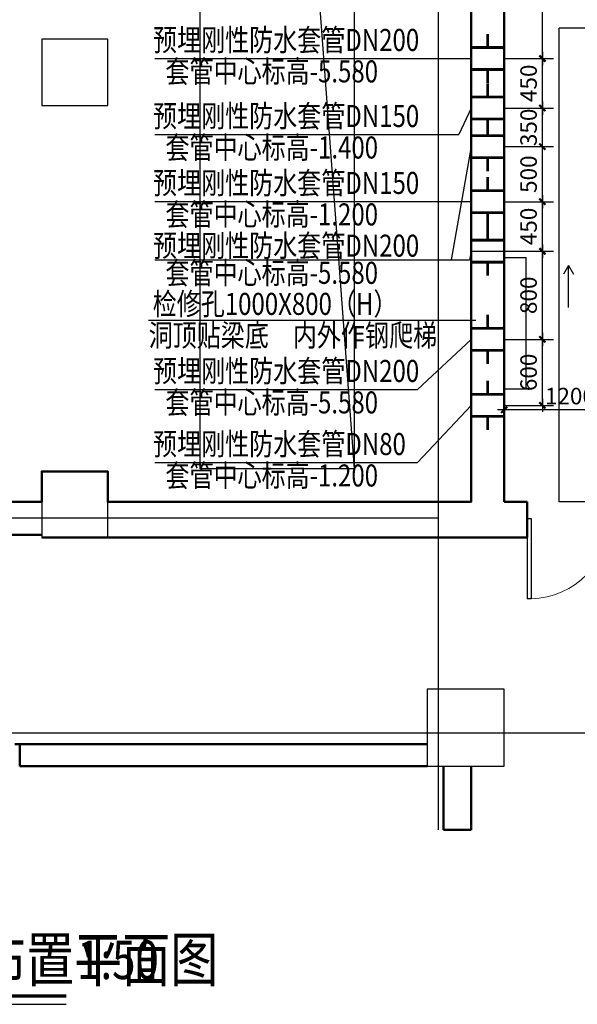
# Model space of a CAD drawing. Units: millimetres. Extents: x 1033499 to 1518462, y -620198 to -358133.
# Drawn here: x 1434994 to 1440060, y -490320 to -481380 of the extents above; entities that cross this region are included whole.
import ezdxf

# ---------------------------------------------------------------- set-up
doc = ezdxf.new("R2010")
doc.units = ezdxf.units.MM
doc.header["$LTSCALE"] = 150
doc.header["$MEASUREMENT"] = 0
doc.linetypes.add('CONTINOUS', pattern=[0])
for name, color, linetype in [('0-提资', 6, 'Continuous'), ('COLUMN', 252, 'Continuous'), ('dote', 252, 'Continuous'), ('W-修改', 6, 'Continuous'), ('W-提资', 6, 'Continuous'), ('W-标注', 71, 'Continuous'), ('W-辅助', 120, 'Continuous'), ('WINDOW', 2, 'Continuous')]:
    doc.layers.add(name, color=color, linetype=linetype)
doc.layers.add('WALL', color=255, linetype='Continuous', lineweight=50)
doc.styles.get("Standard").update_dxf_attribs({"font": 'rs5.shx', "width": 0.8, "bigfont": 'hztxt.shx'})
doc.styles.add('xxq', font='rs5.shx', dxfattribs={"width": 0.8, "bigfont": 'hztxt.shx'})
doc.dimstyles.new('潘军', dxfattribs={"dimtxt": 150, "dimasz": 0.4, "dimexe": 100, "dimexo": 0, "dimgap": 50, "dimtad": 1, "dimdec": 0, "dimzin": 0, "dimdsep": 46, "dimtxsty": 'Standard', "dimblk": '_dimx', "dimcen": 4, "dimclrt": 3, "dimadec": 0, "dimazin": 0, "dimtfac": 1, "dimtdec": 0, "dimtix": 1, "dimtmove": 2, "dimatfit": 3, "dimldrblk": '_dimx', "dimfxl": 0, "dimtolj": 1, "dimarcsym": 0})

# ---------------------------------------------------------------- blocks, each defined once
blk = doc.blocks.new('_FZHK')
blk.add_lwpolyline([(-0.5, -0.5), (0.5, -0.5), (0.5, 0.5), (-0.5, 0.5)], close=True)
blk = doc.blocks.new('_dimx')
blk.add_line((-150, 0), (150, 0))
at = {"const_width": 50}
blk.add_lwpolyline([(-70, -70), (70, 70)], dxfattribs=at)
blk = doc.blocks.new('*D169')
at = {"layer": 'Defpoints', "color": 0}
for p in [(1439394.3, -484557.8), (1440590.5, -484557.8), (1439394.3, -484922.6)]:
    blk.add_point(p, dxfattribs=at)
at = {"layer": 'W-标注', "color": 0, "lineweight": -2}
for p, q in [((1439394.3, -484557.8), (1439394.3, -485022.6)), ((1440590.5, -484557.8), (1440590.5, -485022.6)), ((1440590.1, -484922.6), (1439394.7, -484922.6))]:
    blk.add_line(p, q, dxfattribs=at)
at = {"layer": 'W-标注', "color": 0, "lineweight": -2, "xscale": 0.4, "yscale": 0.4, "zscale": 0.4, "rotation": 180}
blk.add_blockref('_dimx', (1439394.3, -484922.6), dxfattribs=at)
at = {"layer": 'W-标注', "color": 0, "lineweight": -2, "xscale": 0.4, "yscale": 0.4, "zscale": 0.4}
blk.add_blockref('_dimx', (1440590.5, -484922.6), dxfattribs=at)
at = {"layer": 'W-标注', "color": 3, "insert": (1439992.4, -484797.6), "char_height": 150, "attachment_point": 5}
blk.add_mtext('\\A1;1200', dxfattribs=at)
blk = doc.blocks.new('*D178')
at = {"layer": 'Defpoints', "color": 0}
for p in [(1439394.3, -484282.8), (1439741.9, -484282.8), (1439394.3, -484882.1)]:
    blk.add_point(p, dxfattribs=at)
at = {"layer": 'W-标注', "color": 0, "lineweight": -2}
for p, q in [((1439394.3, -484282.8), (1439841.9, -484282.8)), ((1439741.9, -484881.7), (1439741.9, -484283.2)), ((1439394.3, -484882.1), (1439841.9, -484882.1))]:
    blk.add_line(p, q, dxfattribs=at)
at = {"layer": 'W-标注', "color": 0, "lineweight": -2, "xscale": 0.4, "yscale": 0.4, "zscale": 0.4}
for p, rotation in [((1439741.9, -484282.8), 90), ((1439741.9, -484882.1), 270)]:
    blk.add_blockref('_dimx', p, dxfattribs=dict(at, rotation=rotation))
at = {"layer": 'W-标注', "color": 3, "insert": (1439616.9, -484582.5), "char_height": 150, "attachment_point": 5, "rotation": 90}
blk.add_mtext('\\A1;600', dxfattribs=at)
blk = doc.blocks.new('*D179')
at = {"layer": 'Defpoints', "color": 0}
for p in [(1439094.3, -483481.9), (1439741.9, -483481.9), (1439394.3, -484282.8)]:
    blk.add_point(p, dxfattribs=at)
at = {"layer": 'W-标注', "color": 0, "lineweight": -2}
for p, q in [((1439094.3, -483481.9), (1439841.9, -483481.9)), ((1439741.9, -484282.4), (1439741.9, -483482.3)), ((1439394.3, -484282.8), (1439841.9, -484282.8))]:
    blk.add_line(p, q, dxfattribs=at)
at = {"layer": 'W-标注', "color": 0, "lineweight": -2, "xscale": 0.4, "yscale": 0.4, "zscale": 0.4}
for p, rotation in [((1439741.9, -483481.9), 90), ((1439741.9, -484282.8), 270)]:
    blk.add_blockref('_dimx', p, dxfattribs=dict(at, rotation=rotation))
at = {"layer": 'W-标注', "color": 3, "insert": (1439616.9, -483882.4), "char_height": 150, "attachment_point": 5, "rotation": 90}
blk.add_mtext('\\A1;800', dxfattribs=at)
blk = doc.blocks.new('*D180')
at = {"layer": 'Defpoints', "color": 0}
for p in [(1439394.3, -483032.8), (1439741.9, -483032.8), (1439394.3, -483481.9)]:
    blk.add_point(p, dxfattribs=at)
at = {"layer": 'W-标注', "color": 0, "lineweight": -2}
for p, q in [((1439394.3, -483032.8), (1439841.9, -483032.8)), ((1439741.9, -483481.5), (1439741.9, -483033.2)), ((1439394.3, -483481.9), (1439841.9, -483481.9))]:
    blk.add_line(p, q, dxfattribs=at)
at = {"layer": 'W-标注', "color": 0, "lineweight": -2, "xscale": 0.4, "yscale": 0.4, "zscale": 0.4}
for p, rotation in [((1439741.9, -483032.8), 90), ((1439741.9, -483481.9), 270)]:
    blk.add_blockref('_dimx', p, dxfattribs=dict(at, rotation=rotation))
at = {"layer": 'W-标注', "color": 3, "insert": (1439616.9, -483257.4), "char_height": 150, "attachment_point": 5, "rotation": 90}
blk.add_mtext('\\A1;450', dxfattribs=at)
blk = doc.blocks.new('*D181')
at = {"layer": 'Defpoints', "color": 0}
for p in [(1439394.3, -482532.8), (1439741.9, -482532.8), (1439394.3, -483032.8)]:
    blk.add_point(p, dxfattribs=at)
at = {"layer": 'W-标注', "color": 0, "lineweight": -2}
for p, q in [((1439394.3, -482532.8), (1439841.9, -482532.8)), ((1439741.9, -483032.4), (1439741.9, -482533.2)), ((1439394.3, -483032.8), (1439841.9, -483032.8))]:
    blk.add_line(p, q, dxfattribs=at)
at = {"layer": 'W-标注', "color": 0, "lineweight": -2, "xscale": 0.4, "yscale": 0.4, "zscale": 0.4}
for p, rotation in [((1439741.9, -482532.8), 90), ((1439741.9, -483032.8), 270)]:
    blk.add_blockref('_dimx', p, dxfattribs=dict(at, rotation=rotation))
at = {"layer": 'W-标注', "color": 3, "insert": (1439616.9, -482782.8), "char_height": 150, "attachment_point": 5, "rotation": 90}
blk.add_mtext('\\A1;500', dxfattribs=at)
blk = doc.blocks.new('*D182')
at = {"layer": 'Defpoints', "color": 0}
for p in [(1439394.3, -482182.8), (1439741.9, -482182.8), (1439394.3, -482532.8)]:
    blk.add_point(p, dxfattribs=at)
at = {"layer": 'W-标注', "color": 0, "lineweight": -2}
for p, q in [((1439394.3, -482182.8), (1439841.9, -482182.8)), ((1439741.9, -482182.4), (1439741.9, -482182)), ((1439741.9, -482532.8), (1439741.9, -482182.8)), ((1439394.3, -482532.8), (1439841.9, -482532.8)), ((1439741.9, -482533.2), (1439741.9, -482533.6))]:
    blk.add_line(p, q, dxfattribs=at)
at = {"layer": 'W-标注', "color": 0, "lineweight": -2, "xscale": 0.4, "yscale": 0.4, "zscale": 0.4}
for p, rotation in [((1439741.9, -482182.8), 270), ((1439741.9, -482532.8), 90)]:
    blk.add_blockref('_dimx', p, dxfattribs=dict(at, rotation=rotation))
at = {"layer": 'W-标注', "color": 3, "insert": (1439616.9, -482357.8), "char_height": 150, "attachment_point": 5, "rotation": 90}
blk.add_mtext('\\A1;350', dxfattribs=at)
blk = doc.blocks.new('*D183')
at = {"layer": 'Defpoints', "color": 0}
for p in [(1439394.3, -481732.8), (1439741.9, -481732.8), (1439394.3, -482182.8)]:
    blk.add_point(p, dxfattribs=at)
at = {"layer": 'W-标注', "color": 0, "lineweight": -2}
for p, q in [((1439394.3, -481732.8), (1439841.9, -481732.8)), ((1439741.9, -482182.4), (1439741.9, -481733.2)), ((1439394.3, -482182.8), (1439841.9, -482182.8))]:
    blk.add_line(p, q, dxfattribs=at)
at = {"layer": 'W-标注', "color": 0, "lineweight": -2, "xscale": 0.4, "yscale": 0.4, "zscale": 0.4}
for p, rotation in [((1439741.9, -481732.8), 90), ((1439741.9, -482182.8), 270)]:
    blk.add_blockref('_dimx', p, dxfattribs=dict(at, rotation=rotation))
at = {"layer": 'W-标注', "color": 3, "insert": (1439616.9, -481957.8), "char_height": 150, "attachment_point": 5, "rotation": 90}
blk.add_mtext('\\A1;450', dxfattribs=at)
blk = doc.blocks.new('*D208')
at = {"layer": 'Defpoints', "color": 0}
for p in [(1439394.3, -479857.3), (1439741.9, -479857.3), (1439394.3, -481732.8)]:
    blk.add_point(p, dxfattribs=at)
at = {"layer": 'W-标注', "color": 0, "lineweight": -2}
for p, q in [((1439394.3, -479857.3), (1439841.9, -479857.3)), ((1439741.9, -481732.4), (1439741.9, -479857.7)), ((1439394.3, -481732.8), (1439841.9, -481732.8))]:
    blk.add_line(p, q, dxfattribs=at)
at = {"layer": 'W-标注', "color": 0, "lineweight": -2, "xscale": 0.4, "yscale": 0.4, "zscale": 0.4}
for p, rotation in [((1439741.9, -479857.3), 90), ((1439741.9, -481732.8), 270)]:
    blk.add_blockref('_dimx', p, dxfattribs=dict(at, rotation=rotation))
at = {"layer": 'W-标注', "color": 3, "insert": (1439616.9, -480795.1), "char_height": 150, "attachment_point": 5, "rotation": 90}
blk.add_mtext('\\A1;1875', dxfattribs=at)
blk = doc.blocks.new('$DorLib2D$00000002')
for p, q in [((-0.5, 0), (-0.5, 0.4875)), ((-0.475, 0.4875), (-0.5, 0.4875)), ((-0.475, 0), (-0.475, 0.4875)), ((0.475, 0), (0.475, 0.4875)), ((0.475, 0.4875), (0.5, 0.4875)), ((0.5, 0), (0.5, 0.4875)), ((-0.5, 0), (-0.475, 0)), ((0.5, 0), (0.475, 0))]:
    blk.add_line(p, q)
at = {"lineweight": 13}
for centre, start, end in [((-0.4875, 0), 0, 88.53072), ((0.4875, 0), 91.46928, 180)]:
    blk.add_arc(centre, 0.4875, start, end, dxfattribs=at)

msp = doc.modelspace()

# ---------------------------------------------------------------- linework, layer by layer
at = {"layer": '0-提资'}
for p, q in [((1439894.3, -485758.1), (1439894.3, -481457.3)), ((1446794.3, -485758.1), (1439894.3, -485758.1))]:
    msp.add_line(p, q, dxfattribs=at)
at = {"layer": '0-提资', "linetype": 'Continuous'}
for p, q in [((1439979.6, -483610.6), (1439934.2, -483689.5)), ((1439979.6, -483994), (1439979.6, -483610.6)), ((1439979.6, -483610.6), (1440025, -483689.5))]:
    msp.add_line(p, q, dxfattribs=at)
at = {"layer": 'dote', "ltscale": 0.2}
for p, q in [((1438794.3, -478666.7), (1438794.3, -488734.8)), ((1438794.3, -485907.3), (1421994.3, -485907.3)), ((1450176.2, -487857.3), (1417575.9, -487857.3))]:
    msp.add_line(p, q, dxfattribs=at)
at = {"layer": 'W-修改'}
msp.add_line((1440733.2, -481457.3), (1439894.3, -481457.3), dxfattribs=at)
at = {"layer": 'W-提资', "color": 1, "linetype": 'CONTINOUS'}
for p, q in [((1439394.3, -483538.8), (1439594.3, -483538.8)), ((1439594.3, -484733.1), (1439594.3, -483538.8)), ((1439394.3, -484733.1), (1439594.3, -484733.1))]:
    msp.add_line(p, q, dxfattribs=at)
at = {"layer": 'W-提资', "linetype": 'Continuous'}
msp.add_lwpolyline([(1436633.2, -480407.3), (1437694.9, -480913), (1438033.2, -485457.3)], dxfattribs=at)
msp.add_lwpolyline([(1438033.2, -480407.3), (1438033.2, -485457.3), (1436633.2, -485457.3), (1436633.2, -480407.3)], close=True, dxfattribs=at)
at = {"layer": 'W-标注'}
for p, q in [((1436223.3, -481732.8), (1439094.3, -481732.8)), ((1439094.3, -482182.8), (1438983.6, -482423.8)), ((1436223.3, -482423.8), (1438983.6, -482423.8)), ((1439094.3, -482531.9), (1438913.1, -483561.6)), ((1436223.3, -483031.2), (1439094.3, -483031.2)), ((1439094.3, -483481.9), (1439080.3, -483561.6)), ((1436223.3, -483561.6), (1439080.3, -483561.6)), ((1436163.4, -484107.3), (1439138.3, -484107.3)), ((1436163.4, -484107.3), (1438606.9, -484107.3)), ((1439094.3, -484282.8), (1438606.9, -484738.3)), ((1436223.3, -484738.3), (1438606.9, -484738.3)), ((1439094.3, -484882.1), (1438606.9, -485401.6)), ((1436223.3, -485401.6), (1438606.9, -485401.6))]:
    msp.add_line(p, q, dxfattribs=at)
at = {"layer": 'W-标注', "linetype": 'Continuous', "ltscale": 10000}
msp.add_line((1431545.8, -490319.9), (1435417.9, -490319.9), dxfattribs=at)
at = {"layer": 'W-标注', "linetype": 'Continuous', "ltscale": 10000, "const_width": 30}
msp.add_lwpolyline([(1431545.8, -490244.9), (1435417.9, -490244.9)], dxfattribs=at)
at = {"layer": 'W-辅助', "linetype": 'ByBlock'}
for p, q in [((1439094.3, -481832.8), (1439094.3, -481632.8)), ((1439394.3, -481832.8), (1439394.3, -481632.8)), ((1439094.3, -482282.8), (1439094.3, -482082.8)), ((1439394.3, -482282.8), (1439394.3, -482082.8)), ((1439094.3, -482632.8), (1439094.3, -482432.8)), ((1439394.3, -482632.8), (1439394.3, -482432.8)), ((1439094.3, -483132.8), (1439094.3, -482932.8)), ((1439394.3, -483132.8), (1439394.3, -482932.8)), ((1439094.3, -484382.8), (1439094.3, -484182.8)), ((1439394.3, -484382.8), (1439394.3, -484182.8)), ((1439094.3, -484982.1), (1439094.3, -484782.1)), ((1439394.3, -484982.1), (1439394.3, -484782.1))]:
    msp.add_line(p, q, dxfattribs=at)
at = {"layer": 'W-辅助', "linetype": 'ByBlock', "const_width": 25}
for points in [[(1439244.3, -481632.1), (1439244.3, -481508.6)], [(1439244.3, -481832.1), (1439244.3, -481955.6)], [(1439244.3, -482082.1), (1439244.3, -481958.6)], [(1439244.3, -482282.1), (1439244.3, -482405.6)], [(1439244.3, -482432.1), (1439244.3, -482308.6)], [(1439244.3, -482632.1), (1439244.3, -482755.6)], [(1439244.3, -482932.1), (1439244.3, -482808.6)], [(1439244.3, -483132.1), (1439244.3, -483255.6)], [(1439244.3, -483381.1), (1439244.3, -483257.7)], [(1439244.3, -483581.1), (1439244.3, -483704.6)], [(1439244.3, -484182.1), (1439244.3, -484058.6)], [(1439244.3, -484382.1), (1439244.3, -484505.6)], [(1439244.3, -484781.3), (1439244.3, -484657.8)], [(1439244.3, -484981.3), (1439244.3, -485104.8)]]:
    msp.add_lwpolyline(points, dxfattribs=at)
at = {"layer": 'W-辅助', "linetype": 'CONTINOUS', "const_width": 25}
for points in [[(1439094.3, -481632.8), (1439394.3, -481632.8)], [(1439094.3, -481832.8), (1439394.3, -481832.8)], [(1439094.3, -482082.8), (1439394.3, -482082.8)], [(1439094.3, -482282.8), (1439394.3, -482282.8)], [(1439094.3, -482432.8), (1439394.3, -482432.8)], [(1439094.3, -482632.8), (1439394.3, -482632.8)], [(1439094.3, -482932.8), (1439394.3, -482932.8)], [(1439094.3, -483132.8), (1439394.3, -483132.8)], [(1439094.3, -483381.9), (1439394.3, -483381.9)], [(1439094.3, -483581.9), (1439394.3, -483581.9)], [(1439094.3, -484182.8), (1439394.3, -484182.8)], [(1439094.3, -484382.8), (1439394.3, -484382.8)], [(1439094.3, -484782.1), (1439394.3, -484782.1)], [(1439094.3, -484982.1), (1439394.3, -484982.1)]]:
    msp.add_lwpolyline(points, dxfattribs=at)
at = {"layer": 'WALL'}
for p, q in [((1439394.3, -485758.1), (1439394.3, -480458.1)), ((1435194.3, -485758.1), (1435094.3, -485758.1)), ((1439094.3, -485758.1), (1435794.3, -485758.1)), ((1439603.1, -485758.1), (1439394.3, -485758.1)), ((1439603.1, -486082.3), (1439603.1, -485758.1)), ((1427494.3, -486057.3), (1435194.3, -486057.3)), ((1439603.1, -486082.3), (1435194.3, -486082.3)), ((1438694.3, -487957.3), (1434951.5, -487957.3)), ((1434994.3, -488157.3), (1438694.3, -488157.3))]:
    msp.add_line(p, q, dxfattribs=at)
at = {"layer": 'WALL', "linetype": 'Continuous'}
for p, q in [((1434994.3, -487957.3), (1434994.3, -488157.3)), ((1436744.3, -488157.3), (1434994.3, -488157.3)), ((1438844.3, -488734.8), (1438844.3, -488157.3)), ((1439094.3, -488734.8), (1439094.3, -488157.3)), ((1438844.3, -488734.8), (1439094.3, -488734.8))]:
    msp.add_line(p, q, dxfattribs=at)
at = {"layer": 'WALL'}
msp.add_lwpolyline([(1422094.3, -480258.1), (1422094.3, -480458.1), (1421694.3, -480458.1), (1421694.3, -485758.1), (1424994.3, -485758.1), (1424994.3, -485458.1), (1425594.3, -485458.1), (1425594.3, -485758.1), (1435194.3, -485758.1), (1435194.3, -485482.3), (1435794.3, -485482.3), (1435794.3, -485758.1), (1439094.3, -485758.1), (1439094.3, -480458.1), (1438694.3, -480458.1), (1438694.3, -480258.1), (1422094.3, -480258.1)], dxfattribs=at)

# ---------------------------------------------------------------- block references
at = {"layer": 'COLUMN', "xscale": 600, "yscale": 600, "zscale": 600}
for p, rotation in [((1435494.3, -481858.1), 270), ((1435494.3, -485782.3), 180)]:
    msp.add_blockref('_FZHK', p, dxfattribs=dict(at, rotation=rotation))
at = {"layer": 'COLUMN', "xscale": 700, "yscale": 700, "zscale": 700}
msp.add_blockref('_FZHK', (1439044.3, -487808.1), dxfattribs=at)
at = {"layer": 'WINDOW', "linetype": 'Continuous', "xscale": 1500, "yscale": 1500, "zscale": 1500, "rotation": 179.9999999999854}
msp.add_blockref('$DorLib2D$00000002', (1440353.1, -485908.1), dxfattribs=at)

# ---------------------------------------------------------------- texts
at = {"layer": 'W-标注', "style": 'xxq', "width": 0.8}
for s, p in [('预埋刚性防水套管DN200', (1436205.7, -481664.1)), ('套管中心标高-5.580', (1436318.8, -481949.7)), ('预埋刚性防水套管DN150', (1436205.7, -482355.1)), ('套管中心标高-1.400', (1436318.8, -482640.7)), ('预埋刚性防水套管DN150', (1436205.7, -482962.5)), ('套管中心标高-1.200', (1436318.8, -483248.1)), ('预埋刚性防水套管DN200', (1436205.7, -483531.8)), ('套管中心标高-5.580', (1436318.8, -483778.5)), ('检修孔1000X800（H）', (1436202.7, -484060.3)), ('洞顶贴梁底\u3000内外作钢爬梯', (1436166.2, -484345.9)), ('预埋刚性防水套管DN200', (1436205.7, -484669.6)), ('套管中心标高-5.580', (1436318.8, -484955.2)), ('预埋刚性防水套管DN80', (1436205.7, -485332.9)), ('套管中心标高-1.200', (1436318.8, -485618.5))]:
    msp.add_text(s, height=200, dxfattribs=at).set_placement(p)
at = {"layer": 'W-标注', "linetype": 'Continuous', "ltscale": 10000, "style": 'xxq', "width": 0.8}
for s, height, p in [('消防水泵房设备布置平面图', 400, (1431559.4, -490112.5)), ('1:50', 350, (1435516, -490091.2))]:
    msp.add_text(s, height=height, dxfattribs=at).set_placement(p)

# ---------------------------------------------------------------- dimensions: what is measured, and where the dimension line sits
at = {"layer": 'W-标注'}
for base, p1, p2, picture, middle in [((1439741.91, -479857.3467), (1439394.3356, -481732.8388), (1439394.3356, -479857.3467), '*D208', (1439616.91, -480795.0928)), ((1439741.9, -481732.8), (1439394.3, -482182.8), (1439394.3, -481732.8), '*D183', (1439616.9, -481957.8)), ((1439741.9, -482182.8), (1439394.3, -482532.8), (1439394.3, -482182.8), '*D182', (1439616.9, -482357.8)), ((1439741.9, -482532.8), (1439394.3, -483032.8), (1439394.3, -482532.8), '*D181', (1439616.9, -482782.8))]:
    dim = msp.add_linear_dim(base=base, p1=p1, p2=p2, angle=90, dimstyle='潘军', dxfattribs=at)
    dim.commit()
    dim.dimension.update_dxf_attribs({"geometry": picture, "text_midpoint": middle})
for base, p1, p2, text, picture, middle in [((1439741.9, -483032.8), (1439394.3, -483481.9), (1439394.3, -483032.8), '450', '*D180', (1439616.9, -483257.4)), ((1439741.9, -483481.9), (1439394.3, -484282.8), (1439094.3, -483481.9), '800', '*D179', (1439616.9, -483882.4)), ((1439741.9, -484282.8), (1439394.3, -484882.1), (1439394.3, -484282.8), '600', '*D178', (1439616.9, -484582.5))]:
    dim = msp.add_linear_dim(base=base, p1=p1, p2=p2, angle=90, text=text, dimstyle='潘军', dxfattribs=at)
    dim.commit()
    dim.dimension.update_dxf_attribs({"geometry": picture, "text_midpoint": middle})
dim = msp.add_linear_dim(base=(1439394.3, -484922.6), p1=(1440590.5, -484557.8), p2=(1439394.3, -484557.8), text='1200', dimstyle='潘军', dxfattribs=at)
dim.commit()
dim.dimension.update_dxf_attribs({"geometry": '*D169', "text_midpoint": (1439992.4, -484797.6)})

doc.saveas('drawing.dxf')
